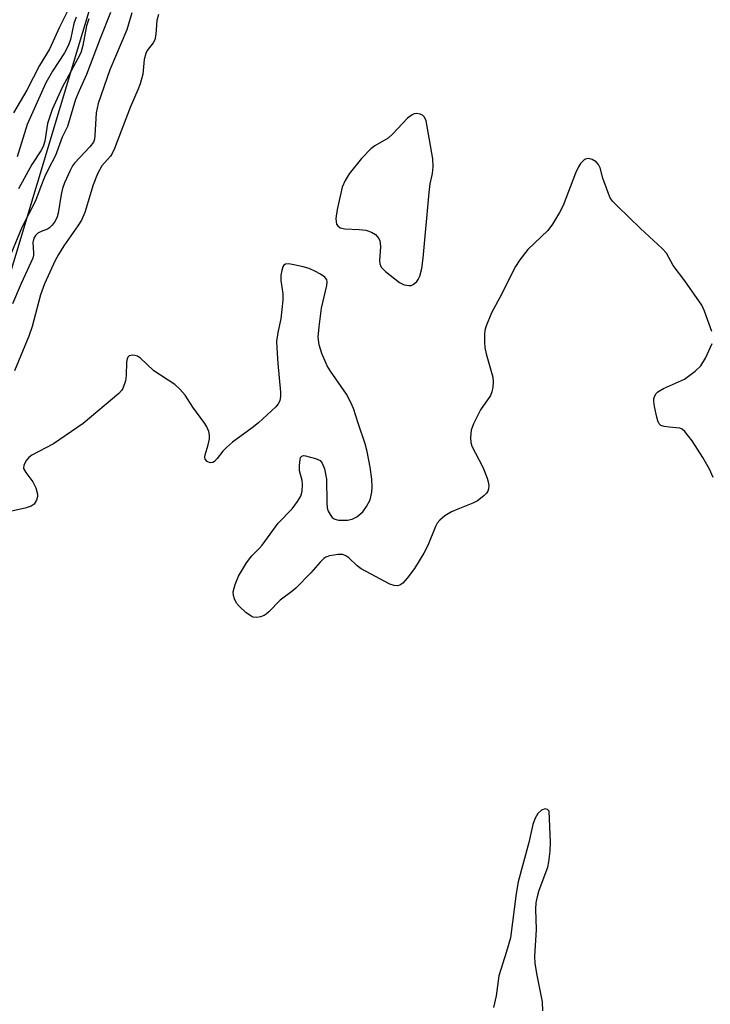
# Model space of a CAD drawing. Units: inches. Extents: x 1249765 to 1255765, y 513454 to 517455.
# Drawn here: x 1251634 to 1251786, y 513956 to 514173 of the extents above; entities that cross this region are included whole.
import ezdxf

# ---------------------------------------------------------------- set-up
doc = ezdxf.new("R2010")
doc.units = ezdxf.units.IN
doc.header["$MEASUREMENT"] = 0
doc.layers.add('NTRL-Trees', color=3, linetype='Continuous')
doc.layers.add('Undefined', color=1, linetype='Continuous')

msp = doc.modelspace()

# ---------------------------------------------------------------- linework, layer by layer
at = {"layer": 'NTRL-Trees'}
msp.add_polyline3d([(1251815.99, 513709.52, 0), (1251778.44, 513665.44, 0), (1251776.81, 513608.29, 0), (1251763.05, 513569.53, 0), (1251726.89, 513539.71, 0), (1251705.19, 513491.28, 0), (1251696.28, 513454.66, 0), (1251462.81, 513454.69, 0), (1251467.53, 513477.71, 0), (1251478.62, 513495.03, 0), (1251530.27, 513529.92, 0), (1251572.72, 513569.1, 0), (1251631.5, 513640.94, 0), (1251667.42, 513730.74, 0), (1251675.58, 513815.65, 0), (1251652.72, 513856.46, 0), (1251598.84, 513879.32, 0), (1251572.72, 513916.87, 0), (1251611.9, 514052.39, 0), (1251652.72, 514187.91, 0), (1251713.13, 514253.22, 0), (1251739.26, 514276.07, 0), (1251762.11, 514352.81, 0), (1251804.56, 514445.88, 0)], dxfattribs=at)
at = {"layer": 'Undefined'}
for points, elevation in [([(1251653.68, 514175.05), (1251651.37, 514169.32), (1251648.4, 514161.44), (1251646.74, 514157.81), (1251645.94, 514155.88), (1251644.19, 514149.96), (1251643.05, 514147.62), (1251641.53, 514143.53), (1251639.84, 514140.32), (1251639.15, 514138.81), (1251638.3, 514136.75), (1251637.12, 514133.55), (1251634.13, 514127.66), (1251631.68, 514121.82)], 364), ([(1251658.41, 514174.99), (1251657.28, 514171.22), (1251653.5, 514162.42), (1251650.96, 514154.98), (1251650.51, 514152.98), (1251650.25, 514147.97), (1251650.13, 514147.15), (1251649.9, 514146.52), (1251649.13, 514145.44), (1251645.74, 514141.85), (1251645.3, 514141.24), (1251644.75, 514140.22), (1251643.56, 514137.55), (1251643.1, 514136.25), (1251642.8, 514134.94), (1251642.14, 514130.87), (1251641.91, 514130.05), (1251641.46, 514129.08), (1251640.8, 514128.19), (1251640.21, 514127.63), (1251639.77, 514127.35), (1251638.35, 514126.8), (1251637.64, 514126.41), (1251637.11, 514125.92), (1251636.75, 514125.31), (1251636.54, 514124.34), (1251636.73, 514122.13), (1251636.7, 514121.62), (1251636.54, 514120.93), (1251633.98, 514115.33), (1251632.1, 514110.82)], 362), ([(1251644.41, 514175.79), (1251642.44, 514171.86), (1251640.25, 514166.99), (1251638.03, 514163.4), (1251635.22, 514157.94), (1251632.25, 514152.98)], 370), ([(1251664.24, 514174.61), (1251663.89, 514173.28), (1251663.71, 514170.3), (1251663.44, 514169.06), (1251663.1, 514168.37), (1251661.8, 514166.73), (1251661.47, 514166.01), (1251661.14, 514164.68), (1251660.78, 514161.47), (1251660.19, 514159.36), (1251659.7, 514158.06), (1251658, 514154.14), (1251654.53, 514145.08), (1251654.04, 514144.03), (1251653.66, 514143.44), (1251651.78, 514141.26), (1251650.83, 514139.48), (1251649.86, 514137.07), (1251648, 514131.02), (1251647.27, 514129.27), (1251646.51, 514128.03), (1251643.4, 514123.63), (1251642.23, 514121.76), (1251641.51, 514120.39), (1251639.13, 514115.28), (1251638.22, 514112.87), (1251636.39, 514105.86), (1251635.69, 514103.71), (1251632.49, 514096.06)], 360), ([(1251786.29, 514104.74), (1251784.71, 514109.25), (1251784.1, 514110.59), (1251780.35, 514115.89), (1251777.75, 514119.29), (1251776.28, 514122.03), (1251775.32, 514123.09), (1251770.61, 514127.46), (1251765.44, 514132.44), (1251764.42, 514133.52), (1251763.92, 514134.23), (1251763.34, 514135.54), (1251762.29, 514138.57), (1251761.68, 514140.84), (1251761.32, 514141.57), (1251760.8, 514142.15), (1251759.92, 514142.69), (1251759.18, 514142.87), (1251758.67, 514142.83), (1251758.21, 514142.64), (1251757.83, 514142.34), (1251757.31, 514141.77), (1251756.87, 514141.05), (1251756.27, 514139.69), (1251753.54, 514132.53), (1251752.72, 514130.96), (1251751.2, 514128.42), (1251750.11, 514127.04), (1251745.75, 514122.81), (1251743.97, 514120.54), (1251743, 514119.12), (1251741.94, 514117.13), (1251740, 514113.05), (1251737.7, 514108.84), (1251736.47, 514105.82), (1251736.27, 514104.98), (1251736.19, 514104.12), (1251736.16, 514102.39), (1251736.23, 514101.24), (1251736.54, 514099.81), (1251737.97, 514094.7), (1251738.1, 514093.57), (1251738.01, 514092.49), (1251737.78, 514091.44), (1251737.48, 514090.67), (1251735.28, 514087.51), (1251733.71, 514084.39), (1251733.22, 514083.04), (1251733.05, 514081.38), (1251733.14, 514080.27), (1251733.39, 514079.45), (1251735.83, 514074.83), (1251736.78, 514072.45), (1251737.01, 514071.63), (1251737.1, 514070.83), (1251737.03, 514070.06), (1251736.88, 514069.59), (1251736.59, 514069.13), (1251736.01, 514068.51), (1251734.63, 514067.45), (1251733.57, 514066.94), (1251730.26, 514065.63), (1251728.92, 514065.02), (1251727.39, 514064.11), (1251726.29, 514063.17), (1251725.74, 514062.5), (1251725.34, 514061.76), (1251723.65, 514057.57), (1251722.82, 514055.89), (1251720.7, 514052.55), (1251719.09, 514050.41), (1251718.15, 514049.31), (1251717.51, 514048.83), (1251716.96, 514048.71), (1251716.24, 514048.77), (1251715.28, 514049.08), (1251708.99, 514052.46), (1251708.11, 514053.09), (1251706.23, 514054.85), (1251705.61, 514055.33), (1251704.91, 514055.61), (1251703.86, 514055.62), (1251701.95, 514055.29), (1251701.19, 514055), (1251700.72, 514054.69), (1251699.89, 514053.88), (1251697.86, 514051.56), (1251694.58, 514048.19), (1251693.7, 514047.43), (1251691.1, 514045.54), (1251688.63, 514042.96), (1251688.01, 514042.43), (1251687.54, 514042.15), (1251686.76, 514041.88), (1251685.95, 514041.73), (1251685.17, 514041.77), (1251684.69, 514041.98), (1251683.55, 514042.82), (1251682.04, 514044.21), (1251681.49, 514044.87), (1251681.03, 514045.81), (1251680.81, 514046.57), (1251680.76, 514047.35), (1251681.14, 514048.98), (1251681.92, 514050.81), (1251683.64, 514053.75), (1251684.86, 514055.32), (1251686.45, 514056.91), (1251687.13, 514057.69), (1251690.66, 514062.5), (1251693.76, 514065.7), (1251694.93, 514067.28), (1251695.64, 514068.48), (1251695.94, 514069.58), (1251696.04, 514071.04), (1251695.95, 514071.9), (1251695.38, 514074.08), (1251695.33, 514075.2), (1251695.48, 514076.53), (1251695.62, 514076.97), (1251695.85, 514077.28), (1251696.23, 514077.39), (1251696.72, 514077.35), (1251698.91, 514076.76), (1251699.89, 514076.29), (1251700.38, 514075.72), (1251700.85, 514074.45), (1251701.3, 514072.24), (1251701.37, 514067.02), (1251701.47, 514065.91), (1251701.71, 514065.13), (1251702.11, 514064.4), (1251702.6, 514063.77), (1251702.99, 514063.45), (1251703.46, 514063.28), (1251703.98, 514063.2), (1251705.93, 514063.19), (1251707.01, 514063.38), (1251708, 514063.92), (1251709.32, 514065.04), (1251710.14, 514066.18), (1251710.93, 514067.68), (1251711.33, 514069.32), (1251711.42, 514070.46), (1251711.29, 514072.21), (1251710.94, 514074.83), (1251710.31, 514078.3), (1251709.85, 514079.99), (1251708.29, 514084.54), (1251707.29, 514087.77), (1251706.71, 514089.1), (1251705.75, 514090.92), (1251702.23, 514095.98), (1251701.45, 514097.21), (1251700.29, 514099.92), (1251699.67, 514101.85), (1251699.5, 514103.48), (1251699.7, 514105.82), (1251700.24, 514109.91), (1251701.39, 514114.87), (1251701.47, 514115.69), (1251701.38, 514116.18), (1251700.93, 514116.75), (1251700.03, 514117.39), (1251698.76, 514118.08), (1251697.51, 514118.61), (1251696.19, 514119.04), (1251694.14, 514119.48), (1251693, 514119.65), (1251692.26, 514119.61), (1251691.91, 514119.38), (1251691.69, 514118.99), (1251691.46, 514118.24), (1251691.26, 514117.14), (1251691.22, 514116), (1251691.66, 514113.09), (1251691.7, 514111.63), (1251691.27, 514107.54), (1251690.58, 514104.52), (1251690.32, 514102.56), (1251690.34, 514101.13), (1251690.58, 514097.68), (1251691.21, 514091.35), (1251691.2, 514090.47), (1251691, 514089.5), (1251690.67, 514088.82), (1251690.13, 514088.17), (1251686.33, 514084.6), (1251684.95, 514083.5), (1251680.61, 514080.36), (1251679.26, 514079.22), (1251678.45, 514078.37), (1251677.19, 514076.74), (1251676.61, 514076.13), (1251676.22, 514075.88), (1251675.64, 514075.78), (1251675.03, 514076.07), (1251674.59, 514076.62), (1251674.49, 514077.08), (1251674.55, 514077.58), (1251675.24, 514079.74), (1251675.5, 514081.11), (1251675.52, 514081.92), (1251675.35, 514082.73), (1251674.93, 514083.76), (1251674.49, 514084.51), (1251671.85, 514088.07), (1251670.16, 514090.74), (1251668.97, 514092.05), (1251667.89, 514093.05), (1251663.27, 514096.11), (1251660.3, 514098.87), (1251659.6, 514099.32), (1251659.07, 514099.49), (1251658.54, 514099.54), (1251657.82, 514099.38), (1251657.51, 514099.1), (1251657.33, 514098.75), (1251657.19, 514098.02), (1251657.14, 514095.07), (1251656.97, 514093.9), (1251656.38, 514092.22), (1251656.09, 514091.72), (1251655.54, 514091.07), (1251647.66, 514084.51), (1251641.1, 514080.03), (1251636.33, 514077.5), (1251635.7, 514077), (1251635.18, 514076.38), (1251634.56, 514075.27), (1251634.52, 514074.58), (1251635.02, 514073.64), (1251636.54, 514071.59), (1251637.2, 514070.29), (1251637.61, 514068.93), (1251637.6, 514068.39), (1251637.37, 514067.61), (1251636.81, 514066.69), (1251636.17, 514066.23), (1251634.83, 514065.8), (1251631.19, 514064.97)], 358), ([(1251786.62, 514072.59), (1251785.82, 514074.42), (1251784.32, 514076.96), (1251781.98, 514080.69), (1251780.36, 514082.74), (1251779.74, 514083.26), (1251779.28, 514083.45), (1251776.87, 514083.64), (1251775.78, 514083.81), (1251775.07, 514084.07), (1251774.72, 514084.39), (1251774.38, 514085.09), (1251774.16, 514085.91), (1251773.66, 514088.22), (1251773.5, 514089.37), (1251773.52, 514089.92), (1251773.65, 514090.41), (1251774.03, 514091.07), (1251774.4, 514091.45), (1251775.62, 514092.16), (1251780.27, 514094.27), (1251782.64, 514096.02), (1251783.86, 514097.22), (1251784.92, 514098.85), (1251786.39, 514102.09)], 358), ([(1251749.01, 513955), (1251748.94, 513957), (1251747.68, 513963.25), (1251747.32, 513965.52), (1251747.26, 513966.95), (1251747.6, 513972.95), (1251747.47, 513977.42), (1251747.56, 513978.82), (1251747.86, 513980.21), (1251748.25, 513981.58), (1251750.11, 513986.7), (1251750.35, 513987.87), (1251750.67, 513990.22), (1251750.7, 513992.21), (1251750.46, 513999.03), (1251750.04, 513999.4), (1251749.57, 513999.51), (1251748.75, 513999.24), (1251747.91, 513998.48), (1251747.32, 513997.5), (1251746.81, 513996.11), (1251745.95, 513992.13), (1251743.59, 513983.41), (1251743.18, 513980.9), (1251741.87, 513971.13), (1251741.03, 513968.06), (1251739.32, 513962.76), (1251738.71, 513958.35), (1251738.16, 513955.71)], 356)]:
    msp.add_lwpolyline(points, dxfattribs=dict(at, elevation=elevation))
at = {"layer": 'Undefined', "elevation": 358}
msp.add_lwpolyline([(1251721.18, 514152.82), (1251720.68, 514152.75), (1251720.23, 514152.55), (1251719.16, 514151.79), (1251715.97, 514148.33), (1251714.91, 514147.34), (1251711.98, 514145.71), (1251711.08, 514145.02), (1251709.03, 514142.9), (1251706.31, 514139.48), (1251705.4, 514138.07), (1251704.81, 514136.61), (1251703.7, 514131.66), (1251703.4, 514129.67), (1251703.42, 514128.9), (1251703.54, 514128.43), (1251703.79, 514128.04), (1251704.35, 514127.6), (1251705.39, 514127.37), (1251708.55, 514127.24), (1251709.97, 514127.08), (1251711.25, 514126.66), (1251712.15, 514126.12), (1251712.83, 514125.27), (1251713.06, 514124.78), (1251713.19, 514124.26), (1251713.21, 514123.45), (1251713.03, 514120.43), (1251713.09, 514119.66), (1251713.37, 514118.96), (1251714.36, 514117.95), (1251717.45, 514115.57), (1251718.46, 514115.06), (1251719.48, 514114.9), (1251719.97, 514114.93), (1251720.44, 514115.09), (1251721.23, 514115.75), (1251721.53, 514116.19), (1251721.87, 514116.96), (1251722.36, 514118.62), (1251722.67, 514120.94), (1251723.93, 514135.41), (1251724.2, 514137.31), (1251724.71, 514139.58), (1251724.87, 514141.04), (1251724.74, 514142.8), (1251723.32, 514151.22), (1251722.97, 514151.98), (1251722.49, 514152.44), (1251721.98, 514152.67)], close=True, dxfattribs=at)
at = {"layer": 'Undefined'}
for points in [[(1251646.07, 514174.02, 368), (1251645.58, 514172.65, 368), (1251644.85, 514169.14, 368), (1251644.41, 514167.85, 368), (1251643.53, 514166.18, 368), (1251640.87, 514162.15, 368), (1251639.44, 514159.59, 368), (1251635.31, 514150.41, 368), (1251633.06, 514143.26, 368)], [(1251648.91, 514173.65, 366), (1251648.4, 514172.14, 366), (1251647.6, 514167.8, 366), (1251647.13, 514166.22, 366), (1251646.5, 514164.92, 366), (1251643, 514158.55, 366), (1251640.8, 514153.66, 366), (1251639.81, 514150.62, 366), (1251639.16, 514146.72, 366), (1251638.81, 514145.57, 366), (1251638.28, 514144.57, 366), (1251636.3, 514141.54, 366), (1251633.4, 514136.17, 366)]]:
    msp.add_polyline3d(points, dxfattribs=at)

doc.saveas('drawing.dxf')
